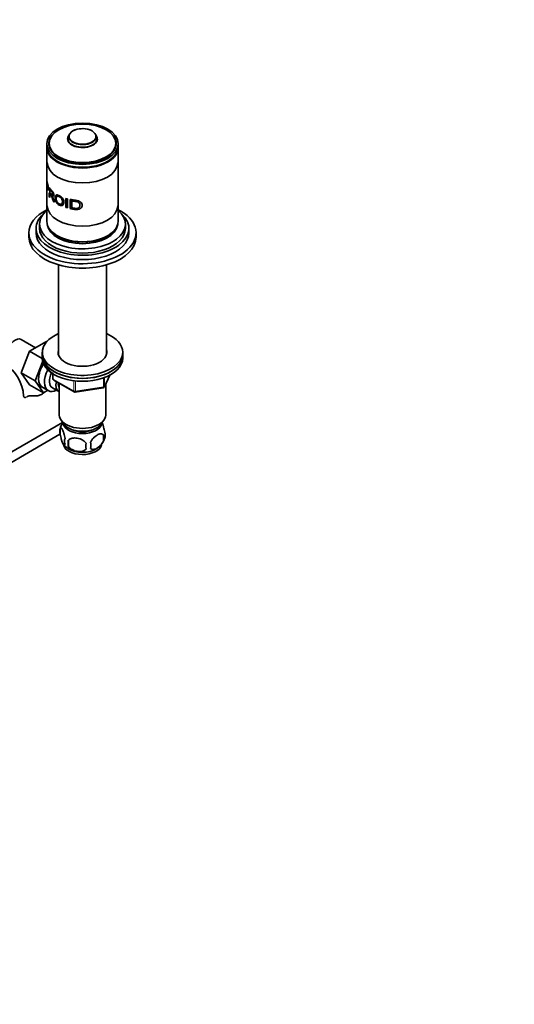
# Model space of a CAD drawing. Units: millimetres. Extents: x 0 to 1520, y 0 to 1953.
# Drawn here: x 428 to 705, y 0 to 551 of the extents above; entities that cross this region are included whole.
import ezdxf
from ezdxf import colors
from ezdxf.entities.mleader import LeaderData, LeaderLine
from ezdxf.math import Vec2, Vec3

# ---------------------------------------------------------------- set-up
doc = ezdxf.new("R2010")
doc.units = ezdxf.units.MM
doc.layers.add('DV7_Défaut', color=7, linetype='Continuous')
doc.layers.add('Défaut', color=7, linetype='Continuous')

# ---------------------------------------------------------------- blocks, each defined once
blk = doc.blocks.new('_DOT')
at = {"color": 0}
blk.add_line((0, 0), (-1, 0), dxfattribs=at)
at = {"color": 0, "const_width": 0.333}
blk.add_lwpolyline([(-0.1665, 0, 1), (0.1665, 0, 1)], format="xyb", close=True, dxfattribs=at)
blk = doc.blocks.new('SE6')
at = {"layer": 'DV7_Défaut', "color": 7, "linetype": 'Continuous', "lineweight": 35}
for p, q in [((455.64, 486.18), (455.18, 485.03)), ((471.16, 485.03), (470.71, 486.18)), ((443.17, 481.22), (443.17, 479.59)), ((443.17, 479.18), (443.17, 437.95)), ((444.37, 481.3), (444.37, 480.41)), ((481.97, 480.41), (481.97, 481.3)), ((483.17, 479.59), (483.17, 481.22)), ((483.17, 437.95), (483.17, 479.18)), ((443.17, 460.72), (444.05, 457.53)), ((443.17, 455.59), (443.17, 460.72)), ((443.23, 459.43), (443.23, 457.83)), ((444.05, 456.92), (443.23, 459.43)), ((443.23, 457.83), (443.89, 455.64)), ((443.23, 457.23), (443.23, 454.9)), ((443.89, 455.04), (443.23, 457.23)), ((444.05, 457.53), (444.05, 456.92)), ((443.23, 454.9), (443.17, 455.59)), ((443.89, 455.64), (443.89, 455.04)), ((444.47, 456), (444.47, 456.81)), ((444.47, 451.67), (444.47, 453.76)), ((444.84, 451.16), (444.47, 451.67)), ((444.84, 455.73), (444.84, 454.03)), ((444.84, 453.44), (444.84, 451.16)), ((446.53, 452.27), (446.08, 452.11)), ((447.24, 449.29), (446.82, 449.12)), ((447.5, 448.6), (446.82, 449.12)), ((453.91, 450.68), (454.75, 450.44)), ((453.91, 445.54), (453.91, 450.68)), ((454.75, 450.44), (454.75, 445.3)), ((456.31, 444.93), (456.31, 450.06)), ((457.54, 449.83), (457.25, 449.28)), ((457.25, 449.28), (457.25, 445.35)), ((454.75, 445.3), (453.91, 445.54)), ((439.17, 436.31), (439.17, 433.87)), ((487.17, 433.87), (487.17, 436.31)), ((433.17, 431.42), (433.17, 428.97)), ((437.17, 433.87), (437.17, 431.42)), ((489.17, 431.42), (489.17, 433.87)), ((493.17, 428.97), (493.17, 431.42)), ((449.67, 413.5), (449.67, 363.46)), ((476.67, 363.46), (476.67, 413.5)), ((436.9, 367.18), (428.93, 371.78)), ((443, 370.7), (433.59, 365.26)), ((443.18, 370.59), (443, 370.7)), ((433.59, 365.26), (428.89, 353.16)), ((440.67, 361.17), (433.59, 365.26)), ((440.67, 364.63), (440.67, 362.99)), ((485.67, 362.99), (485.67, 364.63)), ((440.89, 359.55), (436.67, 348.67)), ((440.67, 362.99), (440.67, 361.36)), ((485.67, 361.36), (485.67, 362.99)), ((428.89, 353.16), (433.59, 346.48)), ((436.67, 348.67), (428.89, 353.16)), ((446.56, 352.6), (446.56, 349.96)), ((436.67, 348.67), (441.36, 341.99)), ((447.06, 349.1), (458.49, 342.5)), ((450.17, 347.3), (450.17, 329.52)), ((475.51, 345.36), (478.53, 351.87)), ((441.36, 341.99), (433.59, 346.48)), ((437.98, 346.63), (444.03, 343.14)), ((441.36, 341.99), (443.69, 343.34)), ((446.3, 344.72), (449.98, 342.59)), ((459.14, 342.38), (474.76, 344.79)), ((476.17, 329.52), (476.17, 346.78)), ((452.04, 325.4), (387.89, 288.37)), ((450.74, 322.18), (450.74, 318.75)), ((392.84, 285.45), (450.56, 318.78)), ((455.25, 315.4), (455.25, 311.96)), ((474.93, 318.44), (474.93, 315.01))]:
    blk.add_line(p, q, dxfattribs=at)
at = {"layer": 'DV7_Défaut', "color": 7, "linetype": 'Continuous', "lineweight": 18}
for p, q in [((446.85, 352.42), (446.85, 349.56)), ((446.85, 349.56), (458.28, 342.96)), ((458.28, 342.96), (458.28, 348.36)), ((459.25, 348.22), (459.25, 342.81)), ((474.86, 345.22), (474.86, 350.13)), ((475.57, 345.63), (478.44, 351.82)), ((475.57, 350.39), (475.57, 345.63)), ((459.25, 342.81), (474.86, 345.22))]:
    blk.add_line(p, q, dxfattribs=at)
at = {"layer": 'DV7_Défaut', "color": 7, "linetype": 'Continuous', "lineweight": 35}
for centre, radius, start, end in [((406.62, 338.42), 23.67, 4.0178, 55.9822), ((447.56, 349.96), 1, 180, 240), ((458.99, 343.36), 1, 240, 278.794), ((474.6, 345.78), 1, 278.794, 335.1039), ((460.45, 319.22), 10.14, 143.5398, 164.9353), ((455.65, 320.47), 5.21, 160.7609, 199.2391), ((470.6, 318.19), 5.29, 341.0886, 18.9114), ((458.17, 314.75), 5.08, 160.2544, 199.7456), ((474.08, 313.68), 18.91, 174.7965, 185.2035), ((481, 312.15), 15.95, 173.8261, 186.1739), ((461.04, 312.54), 6.86, 345.5143, 14.4857), ((466.09, 319.28), 9.89, 300.42, 345.4653), ((468.29, 316.73), 6.86, 345.5086, 14.4914), ((459.66, 318.35), 8.8, 217.1296, 240.1046)]:
    blk.add_arc(centre, radius, start, end, dxfattribs=at)
for centre, major_axis in [((463.17, 481.22), (-20, 0)), ((463.17, 481.46), (18.65, 0)), ((463.17, 485.3), (7.54, 0))]:
    blk.add_ellipse(centre, major_axis=major_axis, ratio=0.57735, dxfattribs=at)
for centre, major_axis, start_param, end_param in [((463.17, 481.22), (-18.88, 0), 5.710717, 6.283185), ((463.17, 481.22), (-18.88, 0), 0, 3.714061), ((463.17, 483.98), (8.2, 0), 2.916949, 6.283185), ((463.17, 483.87), (-8.33, 0), 5.90807, 6.283185), ((463.17, 483.87), (-8.33, 0), 0, 3.516708), ((463.17, 485.19), (-7.73, 0), 3.927375, 6.283185), ((463.17, 485.19), (-7.73, 0), 0, 3.366236), ((463.17, 483.98), (8.2, 0), 0, 0.224644), ((463.17, 479.59), (-20, 0), 0, 3.141593), ((463.17, 479.18), (-20, 0), 6.265507, 6.283185), ((463.17, 479.18), (-20, 0), 0, 3.159271), ((463.17, 481.3), (-18.8, 0), 0, 3.141593), ((463.17, 480.41), (-18.8, 0), 0, 0.015527), ((463.17, 480.41), (-18.8, 0), 3.126065, 3.141593), ((463.17, 470.65), (19.7, 0), 3.141593, 6.283185), ((463.17, 479.18), (19.5, 0), 3.914251, 5.51324), ((463.17, 446.48), (19.7, 0), 3.141593, 6.283185), ((463.17, 431.42), (-30, 0), 5.442117, 6.283185), ((463.17, 431.42), (-30, 0), 0, 3.982661), ((463.17, 433.87), (-26, 0), 5.71884, 6.283185), ((463.17, 433.87), (-26, 0), 0, 3.705938), ((463.17, 436.31), (-24, 0), 5.6975, 6.283185), ((463.17, 436.31), (-24, 0), 0, 3.727278), ((463.17, 437.95), (-20, 0), 0, 3.141593), ((463.17, 436.72), (-19.75, 0), 0.064938, 3.076654), ((463.17, 431.42), (-26, 0), 0, 3.141593), ((463.17, 433.87), (-24, 0), 0, 3.141593), ((463.17, 437.54), (-19.75, 0), 0.344674, 2.796919), ((463.17, 437.54), (19.5, 0), 3.914251, 5.510527), ((463.17, 428.97), (-30, 0), 0, 3.141593), ((463.17, 364.63), (22.5, 0), 2.214297, 6.283185), ((463.17, 364.63), (22.5, 0), 0, 0.927295), ((425.55, 365.93), (3.38, 5.85), 0, 3.141593), ((463.17, 364.63), (13.65, 0), 2.993207, 6.283185), ((463.17, 362.99), (13.65, 0), -3.289979, -3.245384), ((463.17, 364.63), (13.65, 0), 0, 0.148386), ((463.17, 362.99), (13.65, 0), 0.103792, 0.148386), ((446.06, 354.09), (5.28, 9.14), 1.462274, 3.23899), ((463.17, 362.99), (-22.5, 0), 0, 3.141593), ((463.17, 362.99), (22.5, 0), 3.141593, 6.283185), ((463.17, 361.36), (-22.5, 0), 0, 3.141593), ((449.28, 352.23), (-5.25, -9.09), 4.764507, 6.283185), ((450.3, 351.64), (-4, -6.93), 4.8365, 6.283185), ((453.98, 349.52), (-4, -6.93), 5.211395, 6.283185), ((453.98, 349.52), (-3.08, -5.33), 5.384333, 6.001962), ((455.04, 348.91), (-3.5, -6.06), 5.316096, 5.679479), ((449.28, 352.23), (-5.25, -9.09), 0, 0.704547), ((453.98, 349.52), (-4, -6.93), 0, 0.04701), ((463.17, 329.52), (-13, 0), 0, 3.141593), ((463.17, 327.07), (-11.5, 0), 0.193351, 2.948242), ((463.17, 325.43), (-10.85, 0), 0.106553, 3.03504), ((463.17, 325.43), (-9.25, 0), 0.832114, 2.309478), ((463.17, 313.6), (10.7, 0), 3.222837, 6.164791), ((463.17, 314.85), (10.7, 0), 3.877282, 5.551718)]:
    blk.add_ellipse(centre, major_axis=major_axis, ratio=0.57735, start_param=start_param, end_param=end_param, dxfattribs=at)
at = {"layer": 'DV7_Défaut', "color": 7, "linetype": 'Continuous', "lineweight": 18}
for centre, major_axis, ratio, start_param, end_param in [((447.56, 349.96), (1, 0), 0.57735, 3.141593, 3.926991), ((447.56, 349.96), (0.5, 0.866), 0.57735, 2.356194, 3.141593), ((458.99, 343.36), (-1, 0), 0.57735, 0.785398, 1.832596), ((458.99, 343.36), (0.5, 0.866), 0.57735, 2.356194, 3.141593), ((458.99, 343.36), (-0.153, 0.988), 0.211325, 3.141593, 4.080475), ((474.6, 345.78), (-0.153, 0.988), 0.211325, 3.141593, 4.080475), ((474.6, 345.78), (1, 0), 0.57735, 4.974188, 6.021386), ((474.6, 345.78), (-0.907, 0.421), 0.788675, 3.141593, 3.492472)]:
    blk.add_ellipse(centre, major_axis=major_axis, ratio=ratio, start_param=start_param, end_param=end_param, dxfattribs=at)
at = {"layer": 'DV7_Défaut', "color": 7, "linetype": 'Continuous', "lineweight": 35}
for points, knots in [([(444.47, 456.81), (444.62, 456.6), (444.91, 456.18), (445.37, 455.64), (445.75, 455.24), (446.06, 454.93), (446.33, 454.63), (446.65, 454.24), (446.92, 453.74), (447.1, 453.18), (447.19, 452.64), (447.14, 452.16), (446.93, 451.83), (446.53, 451.81), (446.24, 452), (446.08, 452.11)], [0, 0, 0, 0, 0.12522, 0.25044, 0.334982, 0.375802, 0.446999, 0.50087, 0.561907, 0.625616, 0.688343, 0.750521, 0.824001, 0.902765, 1, 1, 1, 1]), ([(444.84, 454.03), (445.02, 453.8), (445.32, 453.42), (445.72, 453), (446, 452.73), (446.25, 452.57), (446.53, 452.55), (446.65, 452.94), (446.58, 453.48), (446.31, 454.04), (446.03, 454.39), (445.72, 454.69), (445.32, 455.12), (445.02, 455.5), (444.84, 455.73)], [0, 0, 0, 0, 0.153969, 0.253698, 0.2992, 0.349173, 0.424169, 0.493951, 0.559719, 0.624657, 0.704297, 0.745485, 0.844056, 1, 1, 1, 1]), ([(446.82, 449.12), (446.74, 449.38), (446.58, 449.84), (446.36, 450.48), (446.19, 450.99), (446.07, 451.38), (445.96, 451.7), (445.84, 452), (445.7, 452.3), (445.56, 452.55), (445.44, 452.71), (445.33, 452.83), (445.22, 452.97), (445.04, 453.18), (444.91, 453.35), (444.84, 453.44)], [0, 0, 0, 0, 0.151322, 0.277176, 0.377573, 0.45253, 0.502098, 0.570342, 0.632872, 0.692267, 0.751516, 0.77347, 0.822202, 0.897712, 1, 1, 1, 1]), ([(446.08, 452.11), (446.11, 452.06), (446.16, 451.98), (446.24, 451.84), (446.31, 451.71), (446.38, 451.57), (446.44, 451.43), (446.52, 451.26), (446.62, 451.03), (446.73, 450.73), (446.84, 450.4), (446.99, 449.98), (447.21, 449.38), (447.39, 448.89), (447.5, 448.6)], [0, 0, 0, 0, 0.043583, 0.086131, 0.127788, 0.168706, 0.209048, 0.24898, 0.319658, 0.403019, 0.499336, 0.591231, 0.758119, 1, 1, 1, 1]), ([(449.03, 452.59), (449.3, 452.57), (449.92, 452.39), (450.92, 451.81), (451.88, 450.93), (452.54, 449.81), (452.79, 448.69), (452.69, 447.66), (452.2, 446.87), (451.43, 446.63), (450.72, 446.7), (449.93, 446.98), (449.13, 447.59), (448.49, 448.49), (448.12, 449.31), (447.9, 450.15), (447.82, 451.19), (447.99, 452.08), (448.48, 452.54), (448.84, 452.6), (449.03, 452.59)], [0, 0, 0, 0, 0.062359, 0.124885, 0.187914, 0.249538, 0.312097, 0.374663, 0.437749, 0.499411, 0.536947, 0.575012, 0.649455, 0.693245, 0.736712, 0.78008, 0.825161, 0.912558, 0.955925, 1, 1, 1, 1]), ([(449.03, 451.84), (448.92, 451.81), (448.73, 451.68), (448.54, 451.3), (448.46, 450.71), (448.47, 449.98), (448.67, 449.17), (449.03, 448.48), (449.51, 447.9), (450.11, 447.5), (450.74, 447.3), (451.33, 447.37), (451.8, 447.77), (451.97, 448.5), (451.95, 449.32), (451.67, 450.17), (451.13, 450.98), (450.37, 451.56), (449.63, 451.91), (449.2, 451.91), (449.03, 451.84)], [0, 0, 0, 0, 0.038005, 0.078663, 0.12527, 0.193293, 0.250303, 0.293257, 0.343796, 0.396755, 0.450134, 0.500135, 0.559483, 0.624681, 0.690982, 0.749622, 0.811302, 0.874784, 0.938385, 1, 1, 1, 1]), ([(456.31, 450.06), (456.65, 450), (457.32, 449.86), (458.43, 449.69), (459.47, 449.55), (460.54, 449.38), (461.48, 449.04), (462.32, 448.47), (462.86, 447.69), (463.01, 446.81), (462.85, 445.92), (462.31, 445.17), (461.47, 444.64), (460.45, 444.41), (459.38, 444.42), (458.34, 444.57), (457.32, 444.73), (456.65, 444.86), (456.31, 444.93)], [0, 0, 0, 0, 0.062593, 0.125185, 0.201424, 0.250188, 0.314613, 0.375029, 0.435729, 0.500199, 0.564084, 0.625249, 0.68558, 0.750833, 0.813177, 0.875346, 0.937673, 1, 1, 1, 1]), ([(457.25, 445.35), (457.48, 445.31), (457.96, 445.23), (458.72, 445.12), (459.45, 445.04), (460.18, 445.04), (460.84, 445.22), (461.36, 445.63), (461.65, 446.19), (461.73, 446.82), (461.68, 447.45), (461.39, 448.04), (460.87, 448.5), (460.23, 448.8), (459.49, 448.95), (458.75, 449.04), (457.97, 449.15), (457.49, 449.24), (457.25, 449.28)], [0, 0, 0, 0, 0.062146, 0.124293, 0.196662, 0.247941, 0.312017, 0.372537, 0.431577, 0.497726, 0.566001, 0.622753, 0.685361, 0.748306, 0.798582, 0.874163, 0.937081, 1, 1, 1, 1]), ([(442.62, 357.91), (442.7, 357.7), (443.03, 356.91), (443.76, 355.61), (445.07, 354.06), (446.29, 353.01), (447.04, 352.47), (447.18, 352.37)], [0, 0, 0, 0, 0.100307, 0.376032, 0.655832, 0.939481, 1, 1, 1, 1]), ([(441.39, 341.99), (441.31, 341.88), (441.21, 341.77), (440.87, 341.41), (440.59, 341.19), (439.92, 340.81), (439.56, 340.65), (438.97, 340.48), (438.76, 340.43), (438.34, 340.34), (438.12, 340.31), (437.68, 340.26), (437.46, 340.24), (437, 340.21), (436.77, 340.21), (436.08, 340.2), (435.62, 340.21), (435.15, 340.23)], [0, 0, 0, 0, 0.078358, 0.078358, 0.262687, 0.262687, 0.447015, 0.447015, 0.539179, 0.539179, 0.631343, 0.631343, 0.723507, 0.723507, 0.815672, 0.815672, 1, 1, 1, 1]), ([(430.25, 339.83), (430.28, 339.68), (430.36, 339.55), (430.58, 339.37), (430.73, 339.32), (431.08, 339.31), (431.27, 339.35), (431.48, 339.43)], [0, 0, 0, 0, 0.3335482, 0.3335482, 0.6670964, 0.6670964, 1, 1, 1, 1]), ([(432.15, 339.79), (432.3, 339.9), (432.49, 339.99), (432.81, 340.09), (432.92, 340.12), (433.16, 340.17), (433.29, 340.19), (433.54, 340.22), (433.68, 340.23), (433.96, 340.25), (434.1, 340.25), (434.54, 340.26), (434.84, 340.25), (435.15, 340.23)], [0, 0, 0, 0, 0.25, 0.25, 0.375, 0.375, 0.5, 0.5, 0.625, 0.625, 0.75, 0.75, 1, 1, 1, 1]), ([(474.02, 325.21), (474.11, 325.06), (474.19, 324.89), (474.41, 324.43), (474.53, 324.12), (474.72, 323.61), (474.78, 323.43), (474.9, 323.05), (474.96, 322.85), (475.14, 322.24), (475.25, 321.8), (475.45, 320.87), (475.53, 320.39), (475.61, 319.9)], [0, 0, 0, 0, 0.146545, 0.146545, 0.359909, 0.359909, 0.466591, 0.466591, 0.573273, 0.573273, 0.786636, 0.786636, 1, 1, 1, 1]), ([(450.74, 322.18), (450.81, 322.37), (450.9, 322.46), (451.04, 322.51), (451.1, 322.51), (451.21, 322.48), (451.26, 322.44), (451.44, 322.31), (451.56, 322.16), (451.81, 321.77), (451.94, 321.54), (452.19, 320.99), (452.32, 320.68), (452.5, 320.17), (452.56, 319.99), (452.68, 319.61), (452.74, 319.41), (452.92, 318.8), (453.03, 318.37), (453.23, 317.43), (453.32, 316.96), (453.39, 316.47)], [0, 0, 0, 0, 0.125, 0.125, 0.1875, 0.1875, 0.25, 0.25, 0.375, 0.375, 0.5, 0.5, 0.625, 0.625, 0.6875, 0.6875, 0.75, 0.75, 0.875, 0.875, 1, 1, 1, 1]), ([(453.39, 313.04), (453.32, 312.85), (453.23, 312.76), (453.08, 312.71), (453.03, 312.71), (452.92, 312.74), (452.86, 312.78), (452.69, 312.91), (452.57, 313.06), (452.32, 313.44), (452.19, 313.68), (451.94, 314.23), (451.81, 314.54), (451.63, 315.05), (451.56, 315.23), (451.44, 315.61), (451.38, 315.81), (451.21, 316.42), (451.1, 316.85), (450.9, 317.79), (450.81, 318.26), (450.74, 318.75)], [0, 0, 0, 0, 0.125, 0.125, 0.1875, 0.1875, 0.25, 0.25, 0.375, 0.375, 0.5, 0.5, 0.625, 0.625, 0.6875, 0.6875, 0.75, 0.75, 0.875, 0.875, 1, 1, 1, 1]), ([(455.25, 315.4), (455.51, 315.69), (455.84, 315.93), (456.39, 316.21), (456.59, 316.29), (457, 316.43), (457.21, 316.49), (457.86, 316.62), (458.32, 316.67), (459.25, 316.68), (459.72, 316.64), (460.67, 316.5), (461.14, 316.39), (461.83, 316.17), (462.06, 316.08), (462.51, 315.9), (462.74, 315.79), (463.39, 315.46), (463.8, 315.19), (464.55, 314.58), (464.88, 314.24), (465.14, 313.86)], [0, 0, 0, 0, 0.125, 0.125, 0.1875, 0.1875, 0.25, 0.25, 0.375, 0.375, 0.5, 0.5, 0.625, 0.625, 0.6875, 0.6875, 0.75, 0.75, 0.875, 0.875, 1, 1, 1, 1]), ([(467.68, 314.26), (467.78, 314.48), (467.89, 314.7), (468.13, 315.13), (468.26, 315.34), (468.67, 315.95), (468.97, 316.32), (469.45, 316.83), (469.61, 317), (469.94, 317.31), (470.11, 317.45), (470.62, 317.86), (470.96, 318.09), (471.66, 318.49), (472, 318.65), (472.67, 318.89), (473.01, 318.97), (473.49, 319.01), (473.64, 319.01), (473.94, 318.98), (474.08, 318.95), (474.49, 318.81), (474.73, 318.66), (474.93, 318.44)], [0, 0, 0, 0, 0.0625, 0.0625, 0.125, 0.125, 0.25, 0.25, 0.3125, 0.3125, 0.375, 0.375, 0.5, 0.5, 0.625, 0.625, 0.75, 0.75, 0.8125, 0.8125, 0.875, 0.875, 1, 1, 1, 1]), ([(474.93, 315.01), (474.73, 314.57), (474.49, 314.13), (473.94, 313.32), (473.64, 312.94), (473, 312.26), (472.67, 311.96), (471.99, 311.41), (471.65, 311.17), (470.96, 310.78), (470.61, 310.61), (469.93, 310.38), (469.6, 310.3), (469.13, 310.26), (468.97, 310.26), (468.67, 310.29), (468.53, 310.32), (468.12, 310.45), (467.87, 310.6), (467.68, 310.83)], [0, 0, 0, 0, 0.125, 0.125, 0.25, 0.25, 0.375, 0.375, 0.5, 0.5, 0.625, 0.625, 0.75, 0.75, 0.8125, 0.8125, 0.875, 0.875, 1, 1, 1, 1]), ([(465.14, 310.43), (464.88, 310.14), (464.55, 309.9), (464, 309.62), (463.8, 309.54), (463.39, 309.4), (463.18, 309.34), (462.53, 309.2), (462.07, 309.16), (461.14, 309.15), (460.67, 309.18), (459.72, 309.33), (459.25, 309.44), (458.56, 309.66), (458.33, 309.75), (457.88, 309.93), (457.65, 310.04), (457, 310.37), (456.59, 310.64), (455.84, 311.25), (455.51, 311.59), (455.25, 311.96)], [0, 0, 0, 0, 0.125, 0.125, 0.1875, 0.1875, 0.25, 0.25, 0.375, 0.375, 0.5, 0.5, 0.625, 0.625, 0.6875, 0.6875, 0.75, 0.75, 0.875, 0.875, 1, 1, 1, 1])]:
    blk.add_open_spline(points, degree=3, knots=knots, dxfattribs=at)
blk.add_open_spline([(431.88, 339.62), (431.97, 339.67), (432.06, 339.73), (432.15, 339.79)], degree=3, dxfattribs=at)

msp = doc.modelspace()

# ---------------------------------------------------------------- block references
at = {"layer": 'Défaut'}
msp.add_blockref('SE6', (0, 0), dxfattribs=at)

# ---------------------------------------------------------------- leaders
at = {"layer": 'Défaut', "color": 7, "linetype": 'Continuous', "lineweight": 18}
ml = msp.add_multileader_mtext('Standard', dxfattribs=at)
ml.set_content('{\\pxsm0.9;\\fSolid Edge ISO|b1||i0||c0|p34;\\W1.;16/01/2017\\P}', color=256)
ml.set_leader_properties()
ml.set_arrow_properties(name='DOT')
ml.build(insert=Vec2(0, 0))
ml.multileader.update_dxf_attribs({"leader_type": 0, "dogleg_length": 0, "arrow_head_size": 12})
ctx = ml.context
ctx.base_point, ctx.char_height, ctx.arrow_head_size, ctx.landing_gap_size = Vec3(1189.15, 1945.55), 12, 12, 4.2
notes = []
notes.append((ctx, [(0, (0, 0, 0), (0, 0), (1, 0), 1, [])]))
ctx.mtext.insert = Vec3(1191.15, 1951.67)
ml = msp.add_multileader_mtext('Standard', dxfattribs=at)
ml.set_content('{\\pxsm0.9;\\fArial|b1||i0||c0|p34;\\W1.;151M\\P}', color=256)
ml.set_leader_properties()
ml.set_arrow_properties(name='DOT')
ml.build(insert=Vec2(0, 0))
ml.multileader.update_dxf_attribs({"leader_type": 0, "dogleg_length": 0, "arrow_head_size": 12})
ctx = ml.context
ctx.base_point, ctx.char_height, ctx.arrow_head_size, ctx.landing_gap_size = Vec3(470.02, 1945.38), 12, 12, 4.2
notes.append((ctx, [(0, (0, 0, 0), (0, 0), (1, 0), 1, [])]))
ctx.mtext.insert = Vec3(472.02, 1951.48)
for ctx, leaders in notes:
    for number, flags, end, landing, length, lines in leaders:
        leader = LeaderData()
        leader.index, (leader.has_last_leader_line, leader.has_dogleg_vector, leader.attachment_direction) = number, flags
        leader.last_leader_point, leader.dogleg_vector, leader.dogleg_length = Vec3(end), Vec3(landing), length
        for number, points, colour, breaks in lines:
            line = LeaderLine()
            line.index, line.vertices, line.color, line.breaks = number, Vec3.list(points), colors.encode_raw_color(colour), breaks
            leader.lines.append(line)
        ctx.leaders.append(leader)

doc.saveas('drawing.dxf')
